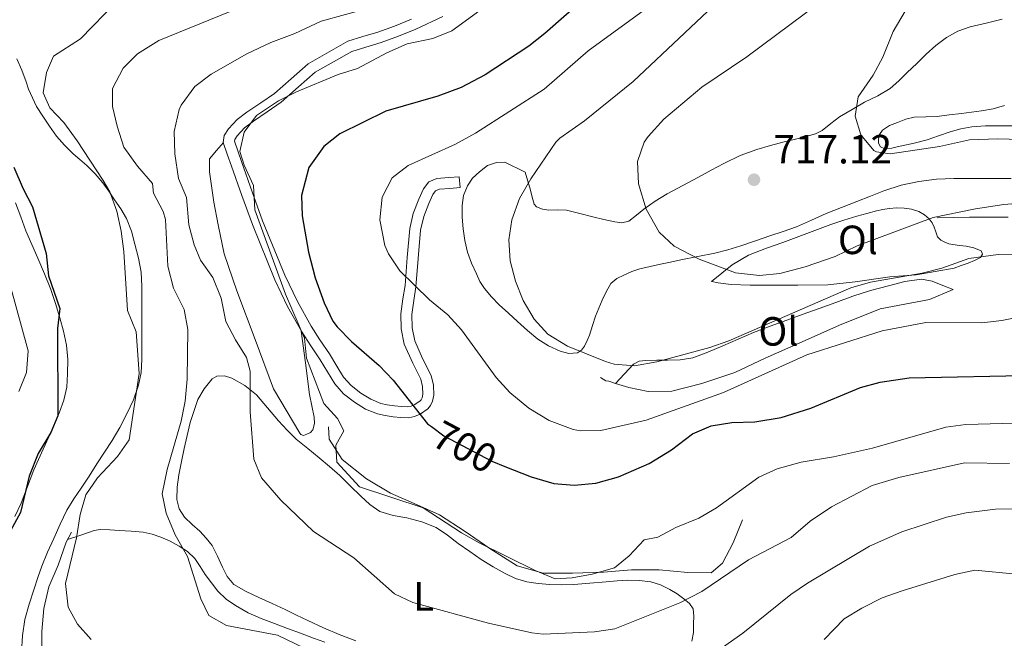
# Model space of a CAD drawing. Extents: x 546263 to 553136, y 710289 to 714964.
# Drawn here: x 547305 to 547547, y 713789 to 713941 of the extents above; entities that cross this region are included whole.
import ezdxf
from ezdxf.enums import TextEntityAlignment as Align

# ---------------------------------------------------------------- set-up
doc = ezdxf.new("R2010")
doc.units = 0
doc.header["$MEASUREMENT"] = 0
doc.linetypes.add('DGN Style 3', pattern=[109.364962, 78.11783, -31.247132])
doc.linetypes.add('DGN Style 5', pattern=[54.682481, 23.435349, -31.247132])
for name, color, linetype in [('Nivel 16', 7, 'Continuous'), ('Nivel 21', 7, 'Continuous'), ('Nivel 22', 7, 'Continuous'), ('Nivel 36', 7, 'Continuous'), ('Nivel 37', 7, 'Continuous'), ('Nivel 4', 7, 'Continuous'), ('Nivel 41', 7, 'Continuous'), ('Nivel 5', 7, 'Continuous'), ('Nivel 7', 7, 'Continuous')]:
    doc.layers.add(name, color=color, linetype=linetype)
doc.styles.add('Style-arial', font='arial.shx', dxfattribs={"bigfont": 'arialbig.shx'})
doc.styles.add('Style-ariali', font='ariali.shx', dxfattribs={"bigfont": 'arialibig.shx'})
doc.styles.add('Style-arialn', font='arialn.shx', dxfattribs={"bigfont": 'arialnbig.shx'})

# ---------------------------------------------------------------- blocks, each defined once
blk = doc.blocks.new('5PATER')
at = {"layer": 'Nivel 7', "linetype": 'Continuous', "lineweight": 0}
h = blk.add_hatch(color=53, dxfattribs=at)
edge = h.paths.add_edge_path()
edge.add_ellipse((0, 0), major_axis=(-1.1, -1.11), ratio=0.999422, start_angle=0, end_angle=360)

msp = doc.modelspace()

# ---------------------------------------------------------------- linework, layer by layer
at = {"layer": 'Nivel 16', "color": 1, "linetype": 'Continuous', "lineweight": 13}
for points in [[(547374.117, 713839.49, 693.607), (547367.637, 713850.386, 694.231), (547363.093, 713862.53, 694.215), (547358.597, 713874.434, 694.215), (547355.477, 713883.586, 694.071), (547354.037, 713890.69, 693.991), (547352.917, 713896.226, 693.847), (547351.909, 713903.73, 693.815), (547351.909, 713906.098, 693.815), (547351.909, 713906.914, 693.815)], [(547534.885, 713880.034, 710.199), (547525.541, 713878.386, 711.879), (547519.093, 713877.922, 712.439), (547510.581, 713876.642, 713.287), (547503.797, 713875.954, 713.783), (547496.437, 713875.842, 714.391), (547490.325, 713875.842, 714.775), (547484.757, 713875.858, 714.791), (547480.117, 713876.05, 714.791), (547476.885, 713876.45, 714.695), (547475.349, 713876.786, 714.695), (547475.221, 713876.786, 714.695)], [(547534.645, 713874.818, 708.295), (547528.837, 713872.354, 708.087), (547516.661, 713870.018, 708.119), (547506.661, 713866.066, 708.167), (547497.509, 713861.954, 708.167), (547488.469, 713857.954, 708.167), (547480.965, 713854.402, 708.263), (547472.853, 713851.746, 708.359), (547465.525, 713849.794, 708.887), (547459.701, 713849.746, 709.047), (547454.901, 713850.722, 709.127), (547451.621, 713851.682, 709.351), (547450.037, 713852.29, 709.351), (547449.253, 713852.402, 709.351), (547447.989, 713853.202, 709.351)], [(547482.853, 713818.226, 694.455), (547480.533, 713812.562, 694.199), (547477.973, 713807.602, 693.511), (547475.125, 713805.202, 693.223), (547469.445, 713805.282, 693.319), (547462.389, 713805.906, 694.407), (547455.589, 713805.954, 694.439), (547448.725, 713805.378, 694.343), (547441.125, 713805.106, 694.487), (547433.845, 713805.154, 694.887), (547427.525, 713806.914, 695.047), (547420.805, 713811.202, 695.783), (547414.741, 713815.346, 695.991), (547408.437, 713819.474, 695.879), (547402.149, 713822.258, 695.223), (547396.357, 713824.786, 695.351), (547390.469, 713828.29, 695.111), (547384.453, 713833.058, 695.015), (547381.269, 713838.002, 694.759), (547381.093, 713841.09, 694.487)], [(547343.893, 713760.082, 677.239), (547337.269, 713763.586, 677.095), (547329.381, 713767.074, 676.631), (547321.893, 713770.082, 676.983), (547316.437, 713773.906, 677.623), (547312.533, 713778.098, 677.815), (547310.693, 713784.082, 678.471), (547310.709, 713790.754, 679.159), (547311.157, 713796.402, 680.023), (547312.437, 713801.762, 680.343), (547314.677, 713807.074, 680.471), (547316.677, 713812.77, 680.471), (547317.973, 713815.17, 680.215)]]:
    msp.add_polyline3d(points, dxfattribs=at)
at = {"layer": 'Nivel 21', "color": 7, "linetype": 'Continuous', "lineweight": 0}
msp.add_polyline3d([(547413.461, 713899.81, 707.719), (547413.249, 713902.495, 707.719), (547410.713, 713902.295, 707.623), (547407.738, 713902.061, 707.527), (547405.775, 713901.224, 707.515), (547404.443, 713899.557, 707.542), (547403.293, 713896.973, 707.591), (547401.943, 713893.493, 707.52), (547401.081, 713889.815, 707.239), (547400.484, 713882.648, 706.198), (547399.943, 713875.802, 705), (547399.426, 713872.488, 704.354), (547398.874, 713868.839, 703.719), (547398.978, 713865.111, 703.253), (547399.745, 713861.331, 702.903), (547401.834, 713856.693, 702.585), (547403.807, 713852.742, 702.391), (547404.227, 713850.964, 702.491), (547404.291, 713849.091, 702.685), (547404.11, 713848.172, 702.631), (547403.9, 713847.709, 702.22), (547403.694, 713847.45, 701.466), (547402.341, 713846.536, 700), (547401.47, 713846.162, 699.462), (547400.578, 713845.998, 699.143), (547399.061, 713846.037, 699.105), (547397.323, 713846.212, 699.063), (547395.573, 713846.463, 698.923), (547394.011, 713846.807, 698.775), (547391.498, 713847.837, 698.511), (547389.063, 713849.369, 698.247), (547386.68, 713851.19, 697.984), (547384.814, 713853.252, 697.719), (547383.156, 713855.98, 696.988), (547381.368, 713858.998, 696.103), (547379.035, 713862.436, 695.44), (547376.868, 713865.753, 695), (547373.479, 713871.887, 694.583), (547370.383, 713878.288, 694.252), (547364.937, 713891.686, 693.927), (547362.374, 713898.804, 693.897), (547359.825, 713905.987, 693.879), (547358.81, 713908.876, 693.876), (547358.024, 713911.217, 693.879), (547358.071, 713911.665, 693.902), (547358.644, 713912.554, 693.943), (547360.521, 713914.531, 694.065), (547362.662, 713916.163, 694.167), (547366.018, 713918.42, 694.108), (547369.534, 713920.833, 693.927), (547373.755, 713924.545, 693.62), (547377.879, 713928.171, 693.319), (547386.874, 713933.293, 692.887), (547390.328, 713934.343, 692.58), (547394.062, 713935.442, 692.343), (547398.347, 713936.999, 692.317), (547402.589, 713938.701, 692.295), (547409.218, 713941.848, 692.239)], dxfattribs=at)
at = {"layer": 'Nivel 21', "color": 7, "linetype": 'DGN Style 3', "lineweight": 0}
for points in [[(547401.509, 713941.17, 692.295), (547397.385, 713939.515, 692.317), (547393.221, 713938.002, 692.343), (547389.556, 713936.924, 692.58), (547385.893, 713935.81, 692.887), (547376.101, 713930.194, 693.319)], [(547376.101, 713930.194, 693.319), (547371.976, 713926.568, 693.62), (547367.877, 713922.962, 693.927), (547364.504, 713920.648, 694.108), (547361.093, 713918.354, 694.167), (547358.716, 713916.542, 694.065), (547356.517, 713914.226, 693.943), (547355.458, 713912.583, 693.902), (547355.285, 713910.914, 693.879), (547356.262, 713908.001, 693.876), (547357.285, 713905.09, 693.879), (547359.838, 713897.897, 693.897), (547362.421, 713890.722, 693.927), (547367.92, 713877.193, 694.252), (547371.086, 713870.648, 694.583), (547374.559, 713864.363, 695), (547376.793, 713860.943, 695.44), (547379.093, 713857.554, 696.103), (547380.846, 713854.594, 696.988), (547382.645, 713851.634, 697.719), (547384.849, 713849.2, 697.984), (547387.525, 713847.154, 698.247), (547390.261, 713845.433, 698.511), (547393.205, 713844.226, 698.775), (547395.092, 713843.811, 698.923), (547396.997, 713843.538, 699.063), (547398.891, 713843.347, 699.105), (547400.789, 713843.298, 699.143), (547402.255, 713843.568, 699.462), (547403.637, 713844.161, 700), (547405.544, 713845.449, 701.466), (547406.216, 713846.293, 702.22), (547406.693, 713847.346, 702.631), (547406.993, 713848.875, 702.685), (547406.91, 713851.323, 702.491), (547406.357, 713853.666, 702.391), (547404.268, 713857.848, 702.585), (547402.325, 713862.162, 702.903), (547401.664, 713865.419, 703.253), (547401.573, 713868.674, 703.719), (547402.088, 713872.079, 704.354), (547402.62, 713875.488, 705), (547403.169, 713882.43, 706.198), (547403.749, 713889.394, 707.239), (547404.522, 713892.695, 707.52), (547405.781, 713895.938, 707.591), (547406.763, 713898.146, 707.542), (547407.455, 713899.012, 707.515), (547408.389, 713899.41, 707.527), (547410.925, 713899.61, 707.623), (547413.461, 713899.81, 707.719)], [(547548.183, 713892.574, 714.093), (547544.741, 713892.578, 714.135), (547541.708, 713892.596, 714.082), (547538.677, 713892.578, 714.103), (547534.669, 713892.49, 714.343), (547530.661, 713892.402, 714.583)]]:
    msp.add_polyline3d(points, dxfattribs=at)
at = {"layer": 'Nivel 22', "color": 30, "linetype": 'DGN Style 5', "lineweight": 30, "elevation": 700, "flags": 128}
msp.add_lwpolyline([(547406.417, 713841.141), (547409.491, 713838.849), (547421.24, 713832.64), (547424.491, 713831.335)], dxfattribs=at)
at = {"layer": 'Nivel 36', "color": 92, "linetype": 'Continuous', "lineweight": 0, "extrusion": (-0.007886, -0.009343, 0.999925), "elevation": -10292.716, "flags": 128}
msp.add_lwpolyline([(547340.36, 713841.905), (547342.049, 713843.905), (547343.737, 713845.905)], dxfattribs=at)
at = {"layer": 'Nivel 36', "color": 92, "linetype": 'Continuous', "lineweight": 0}
for points in [[(547448.788, 713891.97, 713.8), (547451.509, 713891.378, 714.167), (547453.235, 713891.169, 714.276), (547454.933, 713891.57, 714.391), (547456.853, 713893.039, 715.116), (547458.629, 713894.562, 715.847), (547461.424, 713896.487, 716.248), (547464.325, 713898.29, 716.551), (547468.197, 713900.347, 716.865), (547472.069, 713902.386, 717.143), (547475.171, 713904.084, 717.301), (547478.277, 713905.778, 717.479), (547482.257, 713907.696, 717.775), (547486.405, 713909.202, 718.071), (547489.768, 713910.151, 718.303), (547493.141, 713911.058, 718.535), (547496.989, 713911.999, 718.777), (547500.805, 713913.026, 718.999), (547502.405, 713913.819, 718.99), (547504.55, 713915.549, 718.813), (547506.709, 713917.218, 718.919), (547509.773, 713919.036, 719.587), (547512.853, 713920.818, 720.295), (547516.102, 713922.363, 720.931), (547519.189, 713924.13, 721.575), (547521.305, 713926.058, 722.279), (547523.349, 713928.098, 723.015), (547525.679, 713930.338, 723.58), (547528.021, 713932.578, 723.879), (547530.405, 713934.711, 723.9), (547532.981, 713936.69, 723.927), (547535.809, 713938.25, 724.079), (547538.837, 713939.282, 724.247), (547542.778, 713940.225, 724.478), (547546.709, 713941.17, 724.759)], [(547304.565, 713931.458, 677.255), (547305.742, 713928.656, 677.466), (547306.837, 713925.842, 677.639), (547307.415, 713923.995, 678.004), (547309.41, 713919.735, 678.479)], [(547309.41, 713919.735, 678.479), (547310.917, 713917.41, 678.615), (547312.556, 713914.883, 678.738), (547314.309, 713912.434, 678.871), (547316.276, 713910.211, 679.05), (547318.405, 713908.146, 679.239), (547320.063, 713906.691, 679.332), (547321.717, 713905.234, 679.431), (547323.782, 713903.209, 679.722), (547325.653, 713901.01, 680.023), (547327.113, 713898.935, 680.191), (547328.533, 713896.834, 680.359), (547330.075, 713894.585, 680.561), (547331.525, 713892.258, 680.759), (547332.716, 713889.146, 680.903), (547333.509, 713885.89, 681.015), (547334.439, 713882.489, 681.247), (547335.061, 713879.042, 681.479), (547335.225, 713875.611, 681.56), (547335.253, 713872.178, 681.447), (547335.253, 713868.434, 681.142), (547335.253, 713864.69, 680.823), (547335.253, 713861.147, 680.581), (547335.253, 713857.602, 680.375), (547335.067, 713854.446, 680.438), (547334.453, 713851.314, 680.471), (547333.181, 713847.718, 680.043), (547331.557, 713844.29, 679.575), (547329.848, 713840.926, 679.289), (547327.973, 713837.666, 678.999), (547326.093, 713834.808, 678.436), (547324.213, 713831.954, 677.879), (547322.293, 713828.971, 677.841), (547320.373, 713825.986, 677.847), (547318.537, 713823.35, 677.454), (547316.805, 713820.626, 677.143), (547315.154, 713817.142, 677.134), (547313.637, 713813.618, 677.127), (547312.118, 713810.247, 677.064), (547310.645, 713806.834, 676.999), (547309.662, 713804.051, 677.046), (547308.789, 713801.25, 677.047), (547307.593, 713797.528, 676.546), (547306.501, 713793.778, 675.943), (547305.909, 713789.776, 675.554), (547305.701, 713785.714, 675.159)], [(547547.285, 713919.97, 723.239), (547544.448, 713919.208, 723.031), (547541.573, 713918.642, 722.823), (547539.11, 713918.345, 722.652), (547536.645, 713918.05, 722.487), (547533.677, 713917.682, 722.397), (547530.709, 713917.314, 722.343), (547527.894, 713917.245, 722.146), (547525.077, 713917.154, 721.927), (547522.987, 713916.618, 721.98), (547520.949, 713915.842, 721.975), (547519.024, 713915.099, 721.63), (547517.237, 713913.938, 721.175), (547516.554, 713912.863, 720.858), (547516.309, 713911.682, 720.567), (547516.287, 713910.733, 720.482), (547516.773, 713909.874, 720.487), (547517.855, 713909.387, 720.542), (547519.518, 713909.483, 720.679), (547521.157, 713909.906, 720.743), (547524.706, 713910.638, 720.474), (547528.229, 713911.538, 720.231), (547531.053, 713912.514, 720.248), (547533.877, 713913.49, 720.263), (547536.53, 713914.265, 720.254), (547539.237, 713914.786, 720.231), (547542.596, 713914.985, 720.097), (547545.957, 713914.994, 719.943), (547549.317, 713914.958, 719.974)], [(547548.885, 713902.034, 717.747), (547543.749, 713902.034, 717.815), (547539.261, 713902.034, 717.864), (547534.773, 713902.034, 717.911), (547530.494, 713901.864, 717.764), (547526.229, 713901.362, 717.543), (547521.842, 713900.429, 717.533), (547517.589, 713899.026, 717.511), (547514.291, 713897.705, 717.265), (547510.997, 713896.386, 717.015), (547507.212, 713894.933, 716.966), (547503.429, 713893.474, 716.919), (547499.778, 713891.832, 716.729), (547496.101, 713890.226, 716.535), (547492.847, 713889.062, 716.551), (547489.589, 713887.938, 716.551), (547486.038, 713886.728, 716.253), (547482.485, 713885.538, 715.943), (547479.28, 713884.536, 715.819), (547476.037, 713883.698, 715.703), (547471.848, 713882.876, 715.498), (547467.669, 713882.066, 715.143), (547465.201, 713881.522, 714.609), (547462.741, 713880.978, 713.975), (547460.184, 713880.419, 713.515), (547457.621, 713879.858, 713.159), (547455.641, 713879.204, 713.168), (547453.701, 713878.338, 713.191), (547451.942, 713877.499, 712.817), (547450.501, 713876.242, 712.455), (547449.342, 713874.249, 712.359), (547448.405, 713872.178, 712.247), (547447.546, 713870.234, 712.018), (547446.741, 713868.274, 711.751), (547445.986, 713865.937, 711.342), (547445.269, 713863.586, 710.919), (547444.729, 713862.229, 710.883), (547444.069, 713860.898, 710.871), (547443.323, 713859.891, 710.481), (547442.309, 713859.234, 710.119), (547440.199, 713859.037, 710.116), (547438.085, 713859.634, 710.119), (547435.22, 713860.918, 709.851), (547432.565, 713862.594, 709.607), (547430.035, 713864.736, 709.643), (547427.573, 713866.914, 709.687), (547425.322, 713868.968, 709.312), (547423.093, 713871.042, 708.919), (547421.181, 713872.954, 708.967), (547419.429, 713875.042, 709.015), (547418.355, 713876.783, 708.743), (547417.461, 713878.626, 708.519), (547416.256, 713881.268, 708.553), (547415.253, 713884.002, 708.583), (547414.622, 713886.85, 708.549), (547414.229, 713889.73, 708.519), (547413.975, 713892.576, 708.498), (547413.941, 713895.426, 708.487), (547414.313, 713897.859, 708.487), (547415.253, 713900.226, 708.487), (547416.541, 713902.133, 708.487), (547418.213, 713903.73, 708.487), (547420.19, 713905.235, 708.671), (547422.373, 713905.986, 708.983), (547424.437, 713906.066, 709.207), (547429.493, 713903.586, 709.591), (547430.117, 713901.394, 709.935), (547430.741, 713899.202, 710.279), (547431.199, 713897.498, 710.55), (547431.701, 713895.794, 710.823), (547432.257, 713895.064, 710.968), (547433.693, 713894.52, 711.183), (547435.237, 713894.306, 711.399), (547437.432, 713894.364, 712.192), (547439.653, 713894.29, 712.967), (547442.859, 713893.454, 713.213), (547446.069, 713892.61, 713.431), (547448.788, 713891.97, 713.8)], [(547304.053, 713819.058, 675.111), (547305.614, 713822.341, 675.092), (547306.933, 713825.73, 675.031), (547307.811, 713828.141, 675.022), (547308.741, 713830.53, 675.031), (547309.875, 713833.036, 675.258), (547311.013, 713835.538, 675.511), (547312.399, 713838.639, 675.495), (547313.781, 713841.746, 675.479), (547315.012, 713844.655, 675.621), (547316.117, 713847.65, 675.751), (547316.807, 713850.845, 675.784), (547317.029, 713854.082, 675.751), (547317.063, 713857.605, 675.607), (547316.725, 713861.122, 675.447), (547316.032, 713864.527, 675.482), (547315.141, 713867.874, 675.495), (547314.074, 713871.38, 675.14), (547312.869, 713874.834, 674.759), (547311.335, 713878.67, 674.558), (547309.733, 713882.482, 674.439), (547308.248, 713885.828, 674.466), (547306.757, 713889.17, 674.455), (547305.516, 713892.626, 674.283), (547304.197, 713896.05, 674.103)], [(547475.221, 713876.786, 714.695), (547477.765, 713878.834, 714.943), (547480.309, 713880.882, 715.191), (547484.362, 713883.233, 715.464), (547488.789, 713884.93, 715.703), (547492.749, 713886.376, 716.083), (547496.709, 713887.826, 716.375), (547500.628, 713889.315, 716.455), (547504.549, 713890.786, 716.535), (547507.752, 713891.842, 716.599), (547510.997, 713892.802, 716.663), (547513.402, 713893.48, 716.674), (547515.813, 713894.114, 716.599), (547517.369, 713894.45, 716.38), (547518.933, 713894.706, 716.135), (547520.758, 713894.848, 716.019), (547522.597, 713894.802, 715.895), (547524.399, 713894.539, 715.714), (547526.165, 713893.938, 715.527), (547527.569, 713893.15, 715.436), (547528.741, 713892.114, 715.319), (547529.443, 713891.14, 714.898), (547529.989, 713890.098, 714.391), (547530.36, 713888.924, 714.101), (547530.805, 713887.762, 713.783), (547531.575, 713886.94, 713.406), (547532.565, 713886.386, 713.031), (547533.556, 713886.042, 712.704), (547534.565, 713885.81, 712.375), (547536.196, 713885.616, 711.825), (547537.829, 713885.442, 711.271), (547539.691, 713885.036, 710.667), (547541.493, 713884.322, 710.087), (547541.801, 713883.515, 709.865), (547541.365, 713882.69, 709.687), (547539.864, 713881.913, 709.513), (547538.325, 713881.266, 709.623), (547536.605, 713880.65, 709.911), (547534.885, 713880.034, 710.199)], [(547534.645, 713874.818, 708.295), (547532.069, 713875.81, 708.359), (547529.493, 713876.802, 708.423), (547526.878, 713877.301, 708.466), (547522.772, 713876.769, 708.492), (547518.709, 713875.666, 708.535), (547514.291, 713874.512, 708.718), (547509.941, 713873.154, 708.919), (547505.838, 713871.637, 708.982), (547501.733, 713870.13, 708.967), (547497.741, 713868.707, 708.783), (547493.749, 713867.282, 708.663), (547489.659, 713865.789, 708.788), (547485.589, 713864.242, 708.919), (547481.785, 713862.619, 709.016), (547478.005, 713860.93, 709.111), (547474.384, 713859.39, 709.192), (547470.629, 713858.05, 709.271), (547467.53, 713857.544, 709.394), (547464.421, 713857.41, 709.575), (547461.773, 713857.403, 709.837), (547459.125, 713857.394, 710.103), (547457.486, 713857.196, 710.155), (547456.101, 713856.466, 710.071), (547453.887, 713854.067, 709.709), (547451.673, 713851.667, 709.347)], [(547374.429, 713864.598, 694.984), (547375.457, 713856.812, 694.44), (547376.485, 713849.026, 693.895), (547377.008, 713846.236, 693.734), (547377.589, 713843.458, 693.655), (547377.713, 713841.892, 693.638), (547377.301, 713840.322, 693.623), (547376.667, 713839.649, 693.613), (547375.845, 713839.234, 693.607), (547375.017, 713838.973, 693.607), (547374.325, 713839.186, 693.607), (547374.117, 713839.49, 693.607)], [(547387.885, 713788.474, 687.391), (547383.733, 713790.066, 687.479), (547379.878, 713791.689, 687.567), (547376.085, 713793.458, 687.655), (547373.3, 713794.832, 687.675), (547370.517, 713796.21, 687.687), (547367.252, 713797.703, 687.751), (547363.973, 713799.17, 687.831), (547360.858, 713800.597, 687.933), (547357.877, 713802.37, 688.039), (547356.246, 713804.299, 688.074), (547355.061, 713806.562, 688.023), (547353.877, 713809.256, 687.858), (547352.565, 713811.874, 687.639), (547351.107, 713813.696, 687.438), (547349.509, 713815.394, 687.239), (547347.636, 713817.068, 687.071), (547345.765, 713818.834, 686.951), (547344.443, 713820.894, 686.896), (547343.877, 713823.186, 686.919), (547343.929, 713826.219, 687.032), (547344.341, 713829.234, 687.207), (547344.983, 713832.507, 687.473), (547345.653, 713835.778, 687.735), (547346.364, 713838.965, 687.899), (547347.125, 713842.146, 688.055), (547349.058, 713847.805, 688.488), (547350.566, 713850.43, 688.763), (547352.581, 713852.882, 689.079), (547353.652, 713853.537, 689.25), (547355.562, 713853.629, 689.57), (547357.365, 713853.026, 689.831), (547360.55, 713851.253, 690.194), (547363.413, 713848.93, 690.551), (547366.116, 713845.718, 690.958), (547368.805, 713842.546, 691.351), (547370.957, 713840.245, 691.507)], [(547370.957, 713840.245, 691.507), (547373.221, 713838.05, 691.543), (547376.04, 713835.743, 691.519), (547378.869, 713833.458, 691.543), (547381.388, 713831.29, 691.705), (547383.877, 713829.09, 691.879), (547386.492, 713826.583, 692.055), (547389.077, 713824.034, 692.183), (547391.266, 713821.947, 692.161), (547393.749, 713820.226, 692.103)], [(547393.749, 713820.226, 692.103), (547397.042, 713819.3, 692.092), (547400.405, 713818.674, 692.103), (547404.091, 713817.761, 692.161), (547407.605, 713816.37, 692.247), (547410.336, 713814.433, 692.369), (547412.981, 713812.418, 692.471), (547415.82, 713810.44, 692.464), (547418.677, 713808.482, 692.407), (547421.563, 713806.675, 692.338), (547424.549, 713805.01, 692.247), (547427.119, 713803.825, 692.066), (547429.829, 713803.01, 691.927), (547432.661, 713802.549, 691.927), (547435.509, 713802.354, 691.927), (547438.447, 713802.28, 691.927), (547441.381, 713802.354, 691.927), (547445.373, 713802.685, 691.842), (547449.365, 713803.026, 691.719), (547452.028, 713803.208, 691.729), (547454.693, 713803.362, 691.735), (547457.505, 713803.35, 691.589), (547460.309, 713802.994, 691.271), (547462.73, 713802.243, 690.887), (547465.013, 713801.122, 690.487), (547466.792, 713800.044, 690.136), (547468.485, 713798.802, 689.783), (547469.804, 713797.705, 689.845), (547470.725, 713796.386, 689.943), (547470.941, 713794.57, 689.307), (547470.805, 713792.69, 688.679), (547470.784, 713790.508, 688.579), (547470.389, 713788.386, 688.471)], [(547317.016, 713813.397, 680.404), (547320.278, 713814.483, 681.022), (547323.541, 713815.57, 681.639), (547325.059, 713815.868, 682.06), (547327.36, 713815.795, 682.949), (547329.685, 713815.586, 683.671), (547332.635, 713815.449, 684.179), (547335.605, 713815.186, 684.583), (547337.774, 713814.719, 684.864), (547339.909, 713813.986, 685.079), (547342.21, 713812.972, 685.225), (547344.421, 713811.762, 685.367), (547346.498, 713810.428, 685.52), (547348.277, 713808.754, 685.671), (547349.594, 713806.789, 685.766), (547350.853, 713804.802, 685.783), (547352.348, 713802.741, 685.752), (547353.941, 713800.738, 685.703), (547355.963, 713798.766, 685.636), (547358.277, 713797.138, 685.559), (547361.366, 713795.395, 685.379), (547364.581, 713793.954, 685.223), (547367.835, 713792.731, 685.225), (547371.093, 713791.522, 685.239), (547374.277, 713790.354, 685.206), (547377.461, 713789.186, 685.175), (547380.229, 713788.17, 685.159)]]:
    msp.add_polyline3d(points, dxfattribs=at)
at = {"layer": 'Nivel 4', "color": 30, "linetype": 'Continuous', "lineweight": 30, "flags": 128}
for points, elevation in [([(547444.92, 713947.12), (547434.32, 713937.68), (547430.383, 713934.596), (547419.613, 713927.555), (547413.707, 713924.443), (547407.984, 713922.274), (547395.24, 713918.56), (547383.88, 713913.04), (547379.995, 713909.93)], 700), ([(547379.995, 713909.93), (547376.263, 713904.732), (547374.48, 713897.92), (547374.62, 713892.918), (547376.2, 713884), (547377.88, 713877.68), (547380.08, 713871.52), (547382.228, 713866.997), (547383.24, 713865.6), (547386.759, 713862.039), (547393.6, 713856.16), (547397.013, 713852.503), (547405.48, 713841.84), (547406.417, 713841.141)], 700), ([(547303.84, 713904.88), (547306.08, 713899.52), (547308.386, 713895.081), (547311.735, 713883.639), (547312.36, 713878.16), (547315.08, 713870.16), (547314.52, 713865.2), (547314.6, 713843.76), (547312.88, 713839.68), (547309.8, 713834.48), (547307.6, 713828.96), (547305.48, 713820), (547302.52, 713814.64)], 675), ([(547424.491, 713831.335), (547430.931, 713828.751), (547436.48, 713827.12), (547441.467, 713826.711), (547446.851, 713827.212), (547452.362, 713828.75), (547459.92, 713832.08), (547465.44, 713835.44), (547470.56, 713839.36), (547475.156, 713841.329), (547480.218, 713842.146), (547485.88, 713842.32), (547492.4, 713843.36), (547499.64, 713845.68), (547511.84, 713850.72), (547516.662, 713852.031), (547523.84, 713853.12), (547555.512, 713853.713)], 700)]:
    msp.add_lwpolyline(points, dxfattribs=dict(at, elevation=elevation))
at = {"layer": 'Nivel 5', "color": 30, "linetype": 'Continuous', "lineweight": 0, "flags": 128}
for points, elevation in [([(547376.68, 713951.2), (547339.44, 713935.92), (547334.16, 713932.72), (547330.671, 713929.162), (547328.071, 713924.149), (547328.08, 713919.76), (547329.205, 713914.889), (547330.873, 713909.726), (547334.2, 713905.118), (547337.88, 713900.8), (547338.16, 713898.48), (547340.462, 713893.987), (547341.04, 713892), (547341.68, 713880.56), (547343.08, 713875.12), (547345.64, 713869.92), (547346.541, 713864.993), (547346.36, 713852.8), (547345.88, 713847.36), (547344.894, 713842.456), (547341.52, 713830.56), (547340.28, 713824.64), (547341.2, 713819.84)], 685), ([(547481.423, 713949.841), (547455.994, 713925.864), (547444.032, 713916.184), (547437.972, 713911.936), (547437, 713910.96), (547430.84, 713902), (547428.08, 713897.12), (547426.2, 713891.92), (547425.408, 713886.98)], 710), ([(547329.148, 713945.506), (547320.16, 713936.4), (547313.56, 713932.08), (547311.8, 713928.08), (547311.015, 713923.111), (547312.64, 713919.44), (547316.058, 713915.785), (547319.373, 713911.339), (547325.76, 713901.6), (547327.4, 713898.8), (547329.114, 713894.024), (547330.202, 713889.132), (547330.839, 713884.167), (547331.76, 713869.6)], 680), ([(547397.227, 713945.647), (547379.32, 713940.72), (547372.88, 713937.68), (547366.92, 713935.44), (547361.04, 713932.72), (547352.28, 713927.68), (547348.321, 713924.644), (547344.904, 713920.095), (547344.44, 713919.04), (547343.2, 713913.6), (547343.36, 713908.16), (547344.24, 713902.08)], 690), ([(547421.04, 713945.28), (547411.4, 713938.32), (547406.761, 713936.453), (547400.44, 713935.12), (547395.44, 713932.96), (547388.28, 713929.04), (547383.481, 713927.633), (547373.28, 713923.36), (547368.802, 713921.137), (547363.4, 713917.52), (547360.44, 713913.44), (547359.36, 713908.72), (547360.4, 713905.36), (547362.68, 713900.32), (547363, 713894.4), (547370.55, 713873.635), (547375.2, 713862.88), (547375.74, 713857.9), (547380, 713846.8), (547383.342, 713843.094), (547384.92, 713840.08), (547382.96, 713836.56), (547383.2, 713832.4), (547388.72, 713826.32), (547404.4, 713821.2), (547413.8, 713815.04), (547418.169, 713812.608), (547431.88, 713805.76), (547436.8, 713803.76), (547441, 713804), (547445.929, 713804.834), (547451.4, 713806.4), (547455, 713809.36), (547458.68, 713813.28), (547462.08, 713814), (547466.483, 713816.371), (547472.12, 713818.64), (547476.433, 713821.173), (547486.84, 713828.72), (547491.416, 713830.731), (547497.269, 713832.346), (547505.24, 713833.68), (547514.8, 713835.84), (547532.8, 713840.96), (547537.755, 713841.642), (547555.76, 713842.166)], 695), ([(547501.905, 713945.263), (547483.92, 713931.92), (547472.84, 713924.48), (547463.542, 713916.637), (547459.662, 713912.381), (547458.68, 713910.96), (547457.046, 713906.218), (547457.283, 713900.766), (547459.16, 713894.56), (547462.4, 713888.88), (547466.047, 713885.416), (547472.244, 713882.272), (547481.16, 713878.88), (547487.04, 713878.24)], 715), ([(547458.766, 713943.525), (547444.96, 713933.44), (547434.12, 713924), (547417.24, 713913.2), (547412.36, 713910.48), (547400.72, 713905.28), (547396.798, 713902.202), (547394.301, 713897.449), (547393.743, 713891.874)], 705), ([(547522.805, 713943.131), (547519.868, 713938.143), (547517.32, 713931.84), (547514.967, 713927.424), (547511.32, 713922.16), (547510.56, 713917.36), (547511.92, 713912.8), (547515.14, 713908.969), (547515.76, 713908.64), (547519.16, 713908.16), (547531.25, 713909.884), (547538.68, 713911.52), (547545.64, 713911.84), (547551.2, 713911.68)], 720), ([(547344.24, 713902.08), (547346.24, 713897.36), (547346.84, 713890.64), (547348.103, 713885.806), (547349.64, 713882), (547352.72, 713877.76), (547354.72, 713872.64), (547355.92, 713866.96), (547358.252, 713862.468), (547360.979, 713858.114), (547361.84, 713854.72), (547361.88, 713844.72), (547362.76, 713833.12), (547364.671, 713828.501), (547369.455, 713823.03), (547377.469, 713815.363), (547387.36, 713808.88), (547397.36, 713800.08), (547401.871, 713797.909), (547420.48, 713792.8), (547431.108, 713790.495), (547433.88, 713790.16), (547446.52, 713790.72), (547451.461, 713791.48), (547467.451, 713797.811), (547472.88, 713800.64), (547484.36, 713808.4), (547494.8, 713813.92), (547499.52, 713817.92), (547504.76, 713821.44), (547514.766, 713826.689), (547521.28, 713828.64), (547537.44, 713832.24), (547548.475, 713832.027)], 690), ([(547487.04, 713878.24), (547492.004, 713878.736), (547498.223, 713880.379), (547505.6, 713882.88), (547511.08, 713885.52), (547529.72, 713892.48), (547540.119, 713894.573), (547547.08, 713895.68), (547552.067, 713896.086)], 715), ([(547393.743, 713891.874), (547394.967, 713885.626), (547395.84, 713883.52), (547398.631, 713879.368), (547405.96, 713872.24), (547410.44, 713868.56), (547413.828, 713864.878), (547422.36, 713853.2), (547425.727, 713849.508), (547430.386, 713845.684), (547435.363, 713842.654), (547441.256, 713840.376), (547443.04, 713840.08), (547448.049, 713840.16), (547459.228, 713842.672), (547478.16, 713849.52), (547498.68, 713858.72), (547517.16, 713864.64), (547527.947, 713866.684), (547541.64, 713866.64), (547546.608, 713867.191), (547559.44, 713869.76)], 705), ([(547425.408, 713886.98), (547425.734, 713881.81), (547427.072, 713876.856), (547428.997, 713872.085), (547431.68, 713867.52), (547435.046, 713863.821), (547439.88, 713860.88), (547449.167, 713857.094), (547451.32, 713856.48), (547456.305, 713856.078), (547461.84, 713857.04), (547474.8, 713860.56), (547479.525, 713862.193), (547509.52, 713875.2), (547514.319, 713876.609), (547527, 713878.8), (547531.855, 713879.996), (547538.48, 713882.4), (547545.72, 713883.36), (547550.72, 713883.463)], 710), ([(547302.893, 713875.899), (547307.32, 713859.76), (547306.88, 713854.4), (547305.02, 713849.758)], 670), ([(547331.76, 713869.6), (547333.88, 713864.4), (547334.595, 713854.2), (547332.16, 713837.84), (547329.314, 713833.756), (547324.36, 713828.56), (547321.48, 713824.32), (547320.107, 713819.508), (547319.231, 713813.77), (547316.52, 713802.56), (547317.12, 713796.8), (547319.48, 713792.56), (547322.84, 713788.8)], 680), ([(547341.2, 713819.84), (547343.44, 713814.56), (547346.48, 713809.2), (547349.766, 713798.795), (547351.72, 713794.72), (547356.097, 713792.273), (547368.559, 713789.853), (547379.64, 713784.56)], 685), ([(547468.8, 713780.4), (547482.921, 713790.383), (547494.72, 713799.84), (547498.857, 713802.648), (547514.048, 713811.766), (547522, 713815.28), (547532.96, 713818.88), (547537.85, 713819.914), (547545, 713820.8), (547549.999, 713820.893)], 685), ([(547502.92, 713788.8), (547507.88, 713793.92), (547512.16, 713796.501), (547517.191, 713799.04), (547522.124, 713800.756), (547535.04, 713804.8), (547539.949, 713805.861), (547550.16, 713804.88)], 680)]:
    msp.add_lwpolyline(points, dxfattribs=dict(at, elevation=elevation))

# ---------------------------------------------------------------- block references
at = {"layer": 'Nivel 7', "color": 53, "linetype": 'Continuous', "lineweight": 0}
msp.add_blockref('5PATER', (547485.68, 713901.76, 717.12), dxfattribs=at)

# ---------------------------------------------------------------- texts
at = {"layer": 'Nivel 37', "color": 92, "linetype": 'Continuous', "lineweight": 0, "style": 'Style-arialn'}
for s, p in [('Ol', (547511.211, 713886.988, 712.935)), ('Ol', (547491.691, 713864.508, 708.023)), ('L', (547404.525, 713799.416, 690.438))]:
    msp.add_text(s, height=7, dxfattribs=at).set_placement(p, align=Align.MIDDLE_CENTER)
at = {"layer": 'Nivel 41', "color": 7, "linetype": 'Continuous', "lineweight": 0, "style": 'Style-arial'}
msp.add_text('717.12', height=7, dxfattribs=at).set_placement((547490.45, 713905.76, 717.12))
at = {"layer": 'Nivel 41', "color": 7, "linetype": 'Continuous', "lineweight": 0, "style": 'Style-ariali'}
msp.add_text('700', height=7, rotation=332.14487, dxfattribs=at).set_placement((547414.627, 713836.134, 700), align=Align.MIDDLE_CENTER)

doc.saveas('drawing.dxf')
